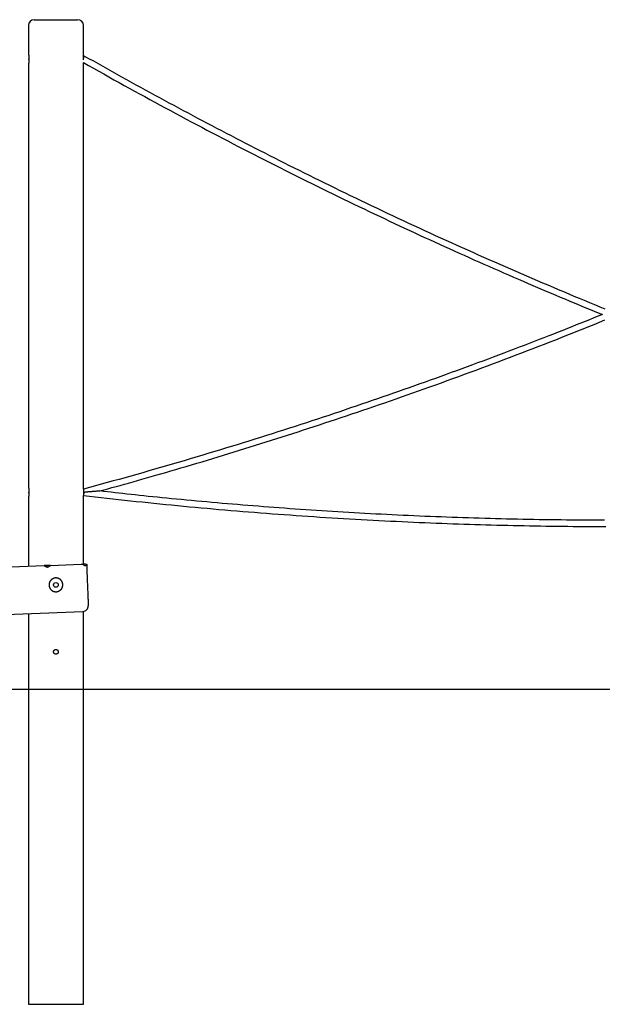
# Model space of a CAD drawing. Extents: x -12637 to 3983, y -567 to 2151.
# Drawn here: x -7260 to -5781, y -567 to 1933 of the extents above; entities that cross this region are included whole.
import ezdxf

# ---------------------------------------------------------------- set-up
doc = ezdxf.new("R2010")
doc.units = 0

msp = doc.modelspace()

# ---------------------------------------------------------------- linework, layer by layer
at = {"color": 7, "linetype": 'Continuous'}
for p, q in [((-7222.9, 1933.4), (-7112.9, 1933.4)), ((-7237.9, 1918.4), (-7237.9, 1848.3)), ((-7097.9, 1839.4), (-7097.9, 1918.4)), ((-7236.3, 1832.4), (-7236.3, 1833.6)), ((-7237.9, 1818.4), (-7237.9, 748.3)), ((-7097.9, 741.4), (-7097.9, 1824.5)), ((-7236.3, 732.4), (-7236.3, 733.6)), ((-7097.9, 741.4), (-7097.9, 725.4)), ((-7097.9, 551.1), (-7097.9, 725.4)), ((-7237.9, 718.4), (-7237.9, 545.7)), ((-7181.9, 547.9), (-7103.9, 550.9)), ((-7099.1, 551.1), (-7098.4, 550.1)), ((-7092.7, 551.3), (-7098.9, 551.1)), ((-7092.3, 550.4), (-7092.7, 551.3)), ((-7281.8, 544), (-7197.8, 547.2)), ((-7189.8, 547.6), (-7197.8, 547.2)), ((-7181.9, 547.9), (-7189.8, 547.6)), ((-7189.8, 546.6), (-7189.8, 547.6)), ((-9546.1, 335.7), (-7099.2, 431)), ((-7237.9, 425.6), (-7237.9, -566.6)), ((-7097.9, -566.6), (-7097.9, 431.1)), ((-7237.9, -566.6), (-7097.9, -566.6))]:
    msp.add_line(p, q, dxfattribs=at)
msp.add_line((-12637.3, 233.4), (3983.4, 233.4))
for points in [[(-7237.9, 1848.3), (-7237.9, 1848.3), (-7237.9, 1848.3), (-7237.9, 1848.1), (-7237.8, 1848), (-7237.8, 1847.9), (-7237.8, 1847.9), (-7237.8, 1847.8), (-7237.8, 1847.7), (-7237.7, 1847.6), (-7237.7, 1847.5), (-7237.7, 1847.4), (-7237.7, 1847.3), (-7237.7, 1847.1), (-7237.6, 1847), (-7237.6, 1846.9), (-7237.6, 1846.7), (-7237.6, 1846.6), (-7237.5, 1846.5), (-7237.5, 1846.3), (-7237.5, 1846.1), (-7237.4, 1846), (-7237.4, 1845.8), (-7237.4, 1845.6), (-7237.3, 1845.4), (-7237.3, 1845.3), (-7237.3, 1845.1), (-7237.2, 1844.9), (-7237.2, 1844.7), (-7237.2, 1844.5), (-7237.1, 1844.2), (-7237.1, 1844), (-7237.1, 1843.8), (-7237, 1843.6), (-7237, 1843.3), (-7237, 1843.1), (-7236.9, 1842.9), (-7236.9, 1842.6), (-7236.9, 1842.4), (-7236.8, 1842.1), (-7236.8, 1841.8), (-7236.8, 1841.6), (-7236.7, 1841.3), (-7236.7, 1841), (-7236.7, 1840.8), (-7236.7, 1840.5), (-7236.6, 1840.2), (-7236.6, 1839.9), (-7236.6, 1839.6), (-7236.5, 1839.2), (-7236.5, 1838.9), (-7236.5, 1838.6), (-7236.5, 1838.2), (-7236.4, 1837.9), (-7236.4, 1837.5), (-7236.4, 1837.1), (-7236.4, 1836.7), (-7236.4, 1836.3), (-7236.3, 1835.9), (-7236.3, 1835.5), (-7236.3, 1835.1), (-7236.3, 1834.7), (-7236.3, 1834.2), (-7236.3, 1833.8), (-7236.3, 1833.4)], [(-7236.3, 1833.4), (-7236.3, 1833.1), (-7236.3, 1832.8), (-7236.3, 1832.4), (-7236.3, 1832.1), (-7236.3, 1831.8), (-7236.3, 1831.5), (-7236.3, 1831.2), (-7236.3, 1830.9), (-7236.3, 1830.6), (-7236.4, 1830.3), (-7236.4, 1830), (-7236.4, 1829.7), (-7236.4, 1829.4), (-7236.4, 1829.1), (-7236.4, 1828.8), (-7236.5, 1828.5), (-7236.5, 1828.2), (-7236.5, 1827.9), (-7236.5, 1827.6), (-7236.6, 1827.3), (-7236.6, 1827), (-7236.6, 1826.8), (-7236.6, 1826.5), (-7236.7, 1826.2), (-7236.7, 1825.9), (-7236.7, 1825.7), (-7236.7, 1825.4), (-7236.8, 1825.1), (-7236.8, 1824.9), (-7236.8, 1824.6), (-7236.9, 1824.4), (-7236.9, 1824.1), (-7236.9, 1823.9), (-7237, 1823.6), (-7237, 1823.4), (-7237, 1823.2), (-7237.1, 1823), (-7237.1, 1822.7), (-7237.1, 1822.5), (-7237.2, 1822.3), (-7237.2, 1822.1), (-7237.2, 1821.9), (-7237.3, 1821.7), (-7237.3, 1821.5), (-7237.3, 1821.3), (-7237.4, 1821.1), (-7237.4, 1820.9), (-7237.4, 1820.8), (-7237.5, 1820.6), (-7237.5, 1820.4), (-7237.5, 1820.3), (-7237.6, 1820.1), (-7237.6, 1820), (-7237.6, 1819.8), (-7237.6, 1819.7), (-7237.7, 1819.6), (-7237.7, 1819.5), (-7237.7, 1819.3), (-7237.7, 1819.2), (-7237.8, 1819.1), (-7237.8, 1819), (-7237.8, 1819), (-7237.8, 1818.9), (-7237.8, 1818.8), (-7237.8, 1818.7), (-7237.9, 1818.6), (-7237.9, 1818.5), (-7237.9, 1818.4), (-7237.9, 1818.4)], [(-7098.3, 1831.7), (-7098.3, 1831.7), (-7097.9, 1833.4)], [(-7098.2, 1832.4), (-7098.2, 1832.6), (-7098.2, 1832.8), (-7098.2, 1832.9), (-7098.2, 1833.1), (-7098.2, 1833.3), (-7098.2, 1833.4), (-7098.2, 1833.6), (-7098.2, 1833.8), (-7098.2, 1834), (-7098.2, 1834.2), (-7098.2, 1834.4), (-7098.2, 1834.6), (-7098.2, 1834.8), (-7098.2, 1835), (-7098.1, 1835.2), (-7098.1, 1835.4), (-7098.1, 1835.7), (-7098.1, 1835.9), (-7098.1, 1836.1), (-7098.1, 1836.3), (-7098.1, 1836.5), (-7098.1, 1836.7), (-7098.1, 1836.9), (-7098.1, 1837.1), (-7098.1, 1837.3), (-7098, 1837.5), (-7098, 1837.7), (-7098, 1837.9), (-7098, 1838), (-7098, 1838.2), (-7098, 1838.3), (-7098, 1838.5), (-7098, 1838.6), (-7098, 1838.7), (-7098, 1838.8), (-7098, 1838.9), (-7097.9, 1839), (-7097.9, 1839.1), (-7097.9, 1839.2), (-7097.9, 1839.3), (-7097.9, 1839.4)], [(-7097.9, 1833.4), (-7097.5, 1835), (-7097.1, 1836.6), (-7096.7, 1838.1), (-7096.4, 1839.3), (-7095.9, 1841.1), (-7095.9, 1841.1)], [(-5773.4, 1198.5), (-5786.5, 1203.8), (-5799.6, 1209.2), (-5812.7, 1214.6), (-5825.8, 1220), (-5838.9, 1225.5), (-5852.1, 1230.9), (-5865.3, 1236.4), (-5878.6, 1242), (-5891.8, 1247.6), (-5905.2, 1253.2), (-5918.5, 1258.9), (-5931.9, 1264.6), (-5945.4, 1270.4), (-5958.8, 1276.1), (-5972.4, 1282), (-5985.9, 1287.8), (-5999.5, 1293.7), (-6013.1, 1299.7), (-6026.8, 1305.6), (-6040.4, 1311.6), (-6054.1, 1317.6), (-6067.8, 1323.6), (-6081.5, 1329.7), (-6095.1, 1335.8), (-6108.8, 1341.9), (-6122.4, 1348), (-6136.1, 1354.1), (-6149.7, 1360.2), (-6163.3, 1366.4), (-6177, 1372.6), (-6190.6, 1378.8), (-6204.2, 1385), (-6217.8, 1391.2), (-6231.4, 1397.5), (-6244.9, 1403.7), (-6258.5, 1410), (-6272.1, 1416.3), (-6285.6, 1422.6), (-6299.2, 1429), (-6312.7, 1435.3), (-6326.2, 1441.7), (-6339.7, 1448.1), (-6353.2, 1454.5), (-6366.6, 1460.9), (-6380, 1467.3), (-6393.4, 1473.7), (-6406.7, 1480.1), (-6420, 1486.5), (-6433.2, 1492.9), (-6446.3, 1499.2), (-6459.4, 1505.6), (-6472.5, 1512), (-6485.5, 1518.4), (-6498.4, 1524.7), (-6511.3, 1531.1), (-6524.1, 1537.4), (-6536.8, 1543.7), (-6549.6, 1550.1), (-6562.2, 1556.4), (-6574.8, 1562.7), (-6587.4, 1569), (-6599.9, 1575.3), (-6612.3, 1581.6), (-6624.7, 1587.9), (-6637, 1594.2), (-6649.3, 1600.4), (-6661.6, 1606.7), (-6673.8, 1613), (-6686, 1619.3), (-6698.2, 1625.6), (-6710.4, 1631.9), (-6722.6, 1638.2), (-6734.7, 1644.5), (-6746.9, 1650.9), (-6759, 1657.2), (-6771.2, 1663.6), (-6783.3, 1670), (-6795.4, 1676.4), (-6807.5, 1682.8), (-6819.6, 1689.2), (-6831.7, 1695.7), (-6843.8, 1702.1), (-6855.9, 1708.6), (-6868, 1715.1), (-6880, 1721.6), (-6892.1, 1728.1), (-6904.2, 1734.7), (-6916.2, 1741.2), (-6928.2, 1747.8), (-6940.3, 1754.3), (-6952.3, 1760.9), (-6964.3, 1767.5), (-6976.3, 1774.1), (-6988.3, 1780.8), (-7000.3, 1787.4), (-7012.3, 1794.1), (-7024.2, 1800.8), (-7036.2, 1807.5), (-7048.1, 1814.2), (-7060.1, 1820.9), (-7072, 1827.7), (-7084, 1834.4), (-7095.9, 1841.1)], [(-7097.9, 1824.5), (-7085, 1817.3), (-7072.1, 1810), (-7059.3, 1802.7), (-7046.4, 1795.5), (-7033.4, 1788.3), (-7020.5, 1781), (-7007.6, 1773.8), (-6994.6, 1766.6), (-6981.6, 1759.4), (-6968.6, 1752.3), (-6955.6, 1745.1), (-6942.6, 1738), (-6929.5, 1730.8), (-6916.4, 1723.7), (-6903.3, 1716.6), (-6890.2, 1709.5), (-6877, 1702.4), (-6863.9, 1695.4), (-6850.7, 1688.3), (-6837.5, 1681.2), (-6824.3, 1674.2), (-6811.1, 1667.2), (-6797.8, 1660.2), (-6784.6, 1653.2), (-6771.3, 1646.2), (-6758.1, 1639.3), (-6744.8, 1632.3), (-6731.5, 1625.4), (-6718.2, 1618.5), (-6704.9, 1611.6), (-6691.6, 1604.8), (-6678.3, 1597.9), (-6665, 1591.1), (-6651.7, 1584.3), (-6638.3, 1577.5), (-6625, 1570.7), (-6611.6, 1563.9), (-6598.2, 1557.2), (-6584.9, 1550.5), (-6571.5, 1543.8), (-6558.1, 1537.1), (-6544.7, 1530.4), (-6531.3, 1523.7), (-6517.9, 1517.1), (-6504.5, 1510.5), (-6491.2, 1504), (-6477.9, 1497.4), (-6464.6, 1490.9), (-6451.3, 1484.5), (-6438.1, 1478.1), (-6424.9, 1471.7), (-6411.8, 1465.4), (-6398.7, 1459.1), (-6385.6, 1452.8), (-6372.6, 1446.6), (-6359.6, 1440.4), (-6346.7, 1434.3), (-6333.8, 1428.2), (-6320.9, 1422.1), (-6308.1, 1416.1), (-6295.3, 1410.1), (-6282.6, 1404.2), (-6269.8, 1398.3), (-6257.2, 1392.4), (-6244.6, 1386.6), (-6232, 1380.7), (-6219.4, 1375), (-6206.9, 1369.2), (-6194.3, 1363.5), (-6181.8, 1357.8), (-6169.3, 1352.1), (-6156.8, 1346.5), (-6144.3, 1340.8), (-6131.8, 1335.2), (-6119.2, 1329.6), (-6106.7, 1324), (-6094.2, 1318.4), (-6081.6, 1312.9), (-6069.1, 1307.3), (-6056.5, 1301.8), (-6043.9, 1296.3), (-6031.4, 1290.8), (-6018.9, 1285.3), (-6006.4, 1279.9), (-5994, 1274.5), (-5981.7, 1269.2), (-5969.4, 1263.9), (-5957.3, 1258.7), (-5945.4, 1253.6), (-5933.5, 1248.5), (-5921.8, 1243.5), (-5910.3, 1238.6), (-5898.8, 1233.8), (-5887.6, 1229), (-5876.4, 1224.3), (-5865.4, 1219.7), (-5854.5, 1215.2), (-5843.8, 1210.7), (-5833.1, 1206.3), (-5822.6, 1202), (-5812.1, 1197.7), (-5801.6, 1193.4), (-5791.2, 1189.1), (-5780.8, 1184.8)], [(-5780.9, 1184.8), (-5791.8, 1180.4), (-5802.7, 1176), (-5813.6, 1171.6), (-5824.6, 1167.2), (-5835.7, 1162.7), (-5846.9, 1158.2), (-5858.2, 1153.7), (-5869.6, 1149.2), (-5881.1, 1144.6), (-5892.9, 1140), (-5904.7, 1135.3), (-5916.7, 1130.6), (-5928.9, 1125.9), (-5941.2, 1121.1), (-5953.6, 1116.3), (-5966.2, 1111.4), (-5979, 1106.5), (-5991.9, 1101.6), (-6004.9, 1096.6), (-6018, 1091.7), (-6031.1, 1086.7), (-6044.3, 1081.7), (-6057.6, 1076.7), (-6070.9, 1071.7), (-6084.2, 1066.7), (-6097.5, 1061.8), (-6110.8, 1056.8), (-6124.2, 1051.9), (-6137.5, 1047), (-6150.8, 1042.1), (-6164.2, 1037.3), (-6177.5, 1032.4), (-6190.8, 1027.6), (-6204.2, 1022.7), (-6217.6, 1017.9), (-6230.9, 1013.1), (-6244.3, 1008.4), (-6257.7, 1003.6), (-6271.1, 998.9), (-6284.5, 994.2), (-6297.9, 989.5), (-6311.3, 984.8), (-6324.7, 980.1), (-6338.2, 975.4), (-6351.7, 970.7), (-6365.2, 966.1), (-6378.8, 961.4), (-6392.4, 956.8), (-6406.1, 952.1), (-6419.9, 947.5), (-6433.7, 942.8), (-6447.6, 938.1), (-6461.5, 933.5), (-6475.5, 928.8), (-6489.6, 924.1), (-6503.7, 919.5), (-6517.9, 914.8), (-6532.2, 910.1), (-6546.5, 905.5), (-6560.9, 900.8), (-6575.3, 896.2), (-6589.8, 891.5), (-6604.4, 886.8), (-6619, 882.2), (-6633.7, 877.5), (-6648.4, 872.9), (-6663.2, 868.2), (-6678.1, 863.6), (-6692.9, 859), (-6707.8, 854.3), (-6722.8, 849.7), (-6737.7, 845.2), (-6752.6, 840.6), (-6767.6, 836.1), (-6782.5, 831.6), (-6797.5, 827.1), (-6812.5, 822.6), (-6827.4, 818.1), (-6842.4, 813.7), (-6857.4, 809.3), (-6872.4, 804.9), (-6887.4, 800.5), (-6902.4, 796.1), (-6917.4, 791.8), (-6932.4, 787.5), (-6947.4, 783.2), (-6962.4, 778.9), (-6977.5, 774.7), (-6992.5, 770.4), (-7007.6, 766.3), (-7022.6, 762.1), (-7037.7, 757.9), (-7052.7, 753.8), (-7067.8, 749.6), (-7082.8, 745.5), (-7097.9, 741.4)], [(-7056.7, 736.7), (-7046.4, 739.5), (-7036.1, 742.4), (-7025.8, 745.2), (-7015.3, 748.1), (-7004.8, 751), (-6994.1, 754), (-6983.3, 757), (-6972.2, 760.1), (-6961, 763.2), (-6949.6, 766.5), (-6937.9, 769.8), (-6926.1, 773.2), (-6914, 776.7), (-6901.8, 780.2), (-6889.3, 783.8), (-6876.6, 787.5), (-6863.7, 791.3), (-6850.6, 795.2), (-6837.4, 799.1), (-6824, 803), (-6810.6, 807), (-6797, 811.1), (-6783.4, 815.2), (-6769.8, 819.3), (-6756.2, 823.4), (-6742.6, 827.5), (-6729, 831.7), (-6715.4, 835.8), (-6701.8, 840), (-6688.3, 844.2), (-6674.7, 848.5), (-6661.1, 852.7), (-6647.5, 857), (-6634, 861.2), (-6620.4, 865.5), (-6606.9, 869.8), (-6593.3, 874.2), (-6579.8, 878.5), (-6566.2, 882.9), (-6552.7, 887.2), (-6539.2, 891.6), (-6525.7, 896), (-6512.1, 900.5), (-6498.6, 904.9), (-6485, 909.4), (-6471.4, 913.9), (-6457.8, 918.4), (-6444.1, 923), (-6430.3, 927.6), (-6416.6, 932.3), (-6402.7, 937), (-6388.8, 941.7), (-6374.9, 946.4), (-6360.9, 951.2), (-6346.9, 956.1), (-6332.8, 960.9), (-6318.7, 965.8), (-6304.5, 970.8), (-6290.3, 975.8), (-6276, 980.8), (-6261.7, 985.8), (-6247.3, 990.9), (-6232.8, 996.1), (-6218.4, 1001.2), (-6203.8, 1006.5), (-6189.3, 1011.7), (-6174.7, 1017), (-6160, 1022.3), (-6145.4, 1027.7), (-6130.7, 1033), (-6116.1, 1038.4), (-6101.4, 1043.9), (-6086.7, 1049.3), (-6072.1, 1054.8), (-6057.5, 1060.2), (-6042.8, 1065.7), (-6028.3, 1071.2), (-6013.7, 1076.7), (-5999.2, 1082.3), (-5984.8, 1087.8), (-5970.4, 1093.3), (-5956, 1098.8), (-5941.8, 1104.3), (-5927.5, 1109.9), (-5913.3, 1115.4), (-5899.2, 1120.9), (-5885.1, 1126.4), (-5871.1, 1132), (-5857.2, 1137.5), (-5843.2, 1143.1), (-5829.4, 1148.6), (-5815.5, 1154.2), (-5801.7, 1159.8), (-5787.9, 1165.3), (-5774.2, 1170.9)], [(-7237.9, 748.3), (-7237.9, 748.3), (-7237.9, 748.3), (-7237.9, 748.1), (-7237.8, 748), (-7237.8, 747.9), (-7237.8, 747.9), (-7237.8, 747.8), (-7237.8, 747.7), (-7237.7, 747.6), (-7237.7, 747.5), (-7237.7, 747.4), (-7237.7, 747.3), (-7237.7, 747.1), (-7237.6, 747), (-7237.6, 746.9), (-7237.6, 746.7), (-7237.6, 746.6), (-7237.5, 746.5), (-7237.5, 746.3), (-7237.5, 746.1), (-7237.4, 746), (-7237.4, 745.8), (-7237.4, 745.6), (-7237.3, 745.4), (-7237.3, 745.3), (-7237.3, 745.1), (-7237.2, 744.9), (-7237.2, 744.7), (-7237.2, 744.5), (-7237.1, 744.2), (-7237.1, 744), (-7237.1, 743.8), (-7237, 743.6), (-7237, 743.3), (-7237, 743.1), (-7236.9, 742.9), (-7236.9, 742.6), (-7236.9, 742.4), (-7236.8, 742.1), (-7236.8, 741.8), (-7236.8, 741.6), (-7236.7, 741.3), (-7236.7, 741), (-7236.7, 740.8), (-7236.7, 740.5), (-7236.6, 740.2), (-7236.6, 739.9), (-7236.6, 739.6), (-7236.5, 739.2), (-7236.5, 738.9), (-7236.5, 738.6), (-7236.5, 738.2), (-7236.4, 737.9), (-7236.4, 737.5), (-7236.4, 737.1), (-7236.4, 736.7), (-7236.4, 736.3), (-7236.3, 735.9), (-7236.3, 735.5), (-7236.3, 735.1), (-7236.3, 734.7), (-7236.3, 734.2), (-7236.3, 733.8), (-7236.3, 733.4)], [(-7236.3, 733.4), (-7236.3, 733.1), (-7236.3, 732.8), (-7236.3, 732.4), (-7236.3, 732.1), (-7236.3, 731.8), (-7236.3, 731.5), (-7236.3, 731.2), (-7236.3, 730.9), (-7236.3, 730.6), (-7236.4, 730.3), (-7236.4, 730), (-7236.4, 729.7), (-7236.4, 729.4), (-7236.4, 729.1), (-7236.4, 728.8), (-7236.5, 728.5), (-7236.5, 728.2), (-7236.5, 727.9), (-7236.5, 727.6), (-7236.6, 727.3), (-7236.6, 727), (-7236.6, 726.8), (-7236.6, 726.5), (-7236.7, 726.2), (-7236.7, 725.9), (-7236.7, 725.7), (-7236.7, 725.4), (-7236.8, 725.1), (-7236.8, 724.9), (-7236.8, 724.6), (-7236.9, 724.4), (-7236.9, 724.1), (-7236.9, 723.9), (-7237, 723.6), (-7237, 723.4), (-7237, 723.2), (-7237.1, 723), (-7237.1, 722.7), (-7237.1, 722.5), (-7237.2, 722.3), (-7237.2, 722.1), (-7237.2, 721.9), (-7237.3, 721.7), (-7237.3, 721.5), (-7237.3, 721.3), (-7237.4, 721.1), (-7237.4, 720.9), (-7237.4, 720.8), (-7237.5, 720.6), (-7237.5, 720.4), (-7237.5, 720.3), (-7237.6, 720.1), (-7237.6, 720), (-7237.6, 719.8), (-7237.6, 719.7), (-7237.7, 719.6), (-7237.7, 719.5), (-7237.7, 719.3), (-7237.7, 719.2), (-7237.8, 719.1), (-7237.8, 719), (-7237.8, 719), (-7237.8, 718.9), (-7237.8, 718.8), (-7237.8, 718.7), (-7237.9, 718.6), (-7237.9, 718.5), (-7237.9, 718.4), (-7237.9, 718.4)], [(-7056.7, 736.6), (-7056.7, 736.6), (-7056.7, 736.6), (-7056.7, 736.6), (-7056.7, 736.6), (-7056.7, 736.6), (-7056.8, 736.6), (-7056.8, 736.6), (-7056.8, 736.6), (-7056.8, 736.6), (-7056.9, 736.6), (-7056.9, 736.6), (-7057, 736.6), (-7057, 736.6), (-7057.1, 736.6), (-7057.3, 736.6), (-7057.5, 736.5), (-7057.7, 736.5), (-7058, 736.5), (-7058.3, 736.5), (-7058.6, 736.5), (-7058.9, 736.4), (-7059.3, 736.4), (-7060, 736.3), (-7060.9, 736.3), (-7061.8, 736.2), (-7062.5, 736.2), (-7063.2, 736.1), (-7064.1, 736), (-7065, 736), (-7066.6, 735.8), (-7068.5, 735.7), (-7070.6, 735.5), (-7071.3, 735.5), (-7072, 735.4), (-7072.8, 735.3), (-7073.6, 735.3), (-7074.4, 735.2), (-7075.2, 735.1), (-7076, 735.1), (-7076.9, 735), (-7077.7, 734.9), (-7078.6, 734.9), (-7079.5, 734.8), (-7080.3, 734.7), (-7081.2, 734.7), (-7082, 734.6), (-7082.9, 734.5), (-7083.7, 734.5), (-7084.4, 734.4), (-7085.2, 734.3), (-7085.9, 734.3), (-7086.6, 734.2), (-7087.2, 734.2), (-7087.9, 734.1), (-7088.5, 734.1), (-7089.1, 734), (-7089.6, 733.9), (-7090.1, 733.9), (-7090.6, 733.8), (-7091.1, 733.8), (-7091.5, 733.8), (-7092, 733.7), (-7092.3, 733.7), (-7092.7, 733.6), (-7093, 733.6), (-7093.3, 733.6), (-7093.5, 733.5), (-7093.8, 733.5), (-7094, 733.5), (-7094.2, 733.4), (-7094.4, 733.4), (-7094.6, 733.4), (-7094.8, 733.3), (-7095, 733.3), (-7095.1, 733.3), (-7095.3, 733.2), (-7095.4, 733.2), (-7095.6, 733.1), (-7095.7, 733.1), (-7095.8, 733.1), (-7095.9, 733), (-7096, 733), (-7096.1, 732.9), (-7096.2, 732.9), (-7096.3, 732.8), (-7096.4, 732.8), (-7096.4, 732.7), (-7096.5, 732.7), (-7096.6, 732.6), (-7096.6, 732.6), (-7096.7, 732.5), (-7096.8, 732.4), (-7096.8, 732.3), (-7096.9, 732.3), (-7096.9, 732.2), (-7097, 732.1), (-7097, 732), (-7097.1, 731.8), (-7097.1, 731.7), (-7097.2, 731.6), (-7097.2, 731.4), (-7097.3, 731.3), (-7097.3, 731.1), (-7097.3, 730.9), (-7097.4, 730.7), (-7097.4, 730.5), (-7097.4, 730.3), (-7097.4, 730.1), (-7097.5, 729.9), (-7097.5, 729.6), (-7097.5, 729.4), (-7097.5, 729.2), (-7097.5, 728.9), (-7097.6, 728.7), (-7097.6, 728.4), (-7097.6, 728.2), (-7097.6, 728), (-7097.7, 727.5), (-7097.7, 727.3), (-7097.7, 727.1), (-7097.7, 726.9), (-7097.7, 726.7), (-7097.7, 726.5), (-7097.8, 726.4), (-7097.8, 726.2), (-7097.8, 726.1), (-7097.8, 726), (-7097.8, 725.9), (-7097.8, 725.8), (-7097.8, 725.7), (-7097.8, 725.6), (-7097.8, 725.6), (-7097.9, 725.5), (-7097.9, 725.5), (-7097.9, 725.5), (-7097.9, 725.4), (-7097.9, 725.4), (-7097.9, 725.4), (-7097.9, 725.4), (-7097.9, 725.4), (-7097.9, 725.4), (-7097.9, 725.4)], [(-7097.9, 725.4), (-7083, 723.7), (-7068.2, 722), (-7053.3, 720.3), (-7038.5, 718.6), (-7023.6, 716.9), (-7008.7, 715.3), (-6993.8, 713.6), (-6978.9, 712), (-6964, 710.4), (-6949.1, 708.8), (-6934.1, 707.3), (-6919.2, 705.7), (-6904.2, 704.2), (-6889.2, 702.7), (-6874.2, 701.3), (-6859.2, 699.8), (-6844.2, 698.4), (-6829.2, 696.9), (-6814.2, 695.5), (-6799.1, 694.2), (-6784.1, 692.8), (-6769, 691.4), (-6754, 690.1), (-6738.9, 688.8), (-6723.9, 687.5), (-6708.8, 686.3), (-6693.8, 685), (-6678.7, 683.8), (-6663.6, 682.6), (-6648.6, 681.4), (-6633.5, 680.2), (-6618.4, 679.1), (-6603.4, 678), (-6588.3, 676.9), (-6573.2, 675.8), (-6558.1, 674.7), (-6543.1, 673.6), (-6528, 672.6), (-6512.9, 671.6), (-6497.8, 670.6), (-6482.7, 669.7), (-6467.7, 668.7), (-6452.6, 667.8), (-6437.6, 666.9), (-6422.5, 666), (-6407.5, 665.1), (-6392.6, 664.3), (-6377.7, 663.5), (-6362.8, 662.7), (-6348, 661.9), (-6333.3, 661.1), (-6318.6, 660.4), (-6303.9, 659.7), (-6289.3, 659), (-6274.8, 658.3), (-6260.3, 657.7), (-6245.8, 657), (-6231.5, 656.4), (-6217.1, 655.8), (-6202.8, 655.3), (-6188.6, 654.7), (-6174.4, 654.2), (-6160.3, 653.7), (-6146.2, 653.2), (-6132.2, 652.7), (-6118.2, 652.3), (-6104.2, 651.8), (-6090.3, 651.4), (-6076.4, 651), (-6062.6, 650.6), (-6048.7, 650.3), (-6034.9, 649.9), (-6021, 649.6), (-6007.2, 649.3), (-5993.3, 649), (-5979.5, 648.7), (-5965.6, 648.4), (-5951.8, 648.2), (-5937.9, 648), (-5924.1, 647.7), (-5910.2, 647.5), (-5896.3, 647.4), (-5882.5, 647.2), (-5868.6, 647.1), (-5854.8, 646.9), (-5840.9, 646.8), (-5827.1, 646.7), (-5813.2, 646.6), (-5799.4, 646.6), (-5785.5, 646.5), (-5771.7, 646.5)], [(-5775, 662.4), (-5788.8, 662.4), (-5802.7, 662.5), (-5816.5, 662.5), (-5830.3, 662.6), (-5844.2, 662.7), (-5858, 662.8), (-5871.8, 663), (-5885.7, 663.1), (-5899.5, 663.3), (-5913.3, 663.5), (-5927.2, 663.7), (-5941, 663.9), (-5954.8, 664.1), (-5968.7, 664.4), (-5982.5, 664.7), (-5996.3, 664.9), (-6010.2, 665.2), (-6024, 665.6), (-6037.8, 665.9), (-6051.7, 666.2), (-6065.5, 666.6), (-6079.3, 667), (-6093.1, 667.4), (-6107, 667.8), (-6120.8, 668.3), (-6134.6, 668.7), (-6148.5, 669.2), (-6162.3, 669.7), (-6176.1, 670.2), (-6189.9, 670.7), (-6203.8, 671.2), (-6217.6, 671.8), (-6231.4, 672.3), (-6245.2, 672.9), (-6259, 673.5), (-6272.9, 674.1), (-6286.7, 674.8), (-6300.5, 675.4), (-6314.3, 676.1), (-6328.1, 676.8), (-6342, 677.5), (-6355.8, 678.2), (-6369.6, 678.9), (-6383.4, 679.7), (-6397.2, 680.5), (-6411, 681.2), (-6424.7, 682), (-6438.5, 682.8), (-6452.2, 683.7), (-6465.9, 684.5), (-6479.6, 685.4), (-6493.2, 686.2), (-6506.8, 687.1), (-6520.3, 688), (-6533.9, 688.9), (-6547.4, 689.9), (-6560.8, 690.8), (-6574.2, 691.8), (-6587.6, 692.7), (-6601, 693.7), (-6614.3, 694.7), (-6627.6, 695.7), (-6640.8, 696.7), (-6654, 697.8), (-6667.2, 698.8), (-6680.4, 699.9), (-6693.5, 700.9), (-6706.6, 702), (-6719.6, 703.1), (-6732.7, 704.2), (-6745.7, 705.3), (-6758.7, 706.5), (-6771.7, 707.6), (-6784.7, 708.8), (-6797.7, 710), (-6810.6, 711.2), (-6823.6, 712.4), (-6836.4, 713.6), (-6849.1, 714.8), (-6861.7, 716), (-6874.1, 717.2), (-6886.4, 718.4), (-6898.5, 719.6), (-6910.3, 720.8), (-6921.9, 722), (-6933.4, 723.1), (-6944.6, 724.3), (-6955.6, 725.5), (-6966.4, 726.6), (-6977.1, 727.8), (-6987.5, 728.9), (-6997.7, 730), (-7007.8, 731.1), (-7017.7, 732.3), (-7027.5, 733.4), (-7037.3, 734.5), (-7047, 735.6), (-7056.7, 736.7)], [(-7103.9, 550.9), (-7099.1, 551.1)], [(-7093.4, 546.3), (-7093.5, 546.3), (-7093.6, 546.3), (-7093.7, 546.3), (-7093.8, 546.3), (-7093.8, 546.4), (-7093.9, 546.4), (-7094, 546.4), (-7094.1, 546.4), (-7094.2, 546.4), (-7094.3, 546.5), (-7094.4, 546.5), (-7094.5, 546.6), (-7094.6, 546.6), (-7094.7, 546.7), (-7094.8, 546.7), (-7094.9, 546.8), (-7095, 546.8), (-7095.1, 546.9), (-7095.2, 547), (-7095.4, 547.1), (-7095.5, 547.1), (-7095.6, 547.2), (-7095.7, 547.3), (-7095.9, 547.4), (-7096, 547.5), (-7096.1, 547.6), (-7096.3, 547.8), (-7096.4, 547.9), (-7096.5, 548), (-7096.7, 548.1), (-7096.8, 548.2), (-7096.9, 548.4), (-7097.1, 548.5), (-7097.2, 548.6), (-7097.3, 548.7), (-7097.4, 548.9), (-7097.5, 549), (-7097.6, 549.1), (-7097.7, 549.2), (-7097.8, 549.3), (-7097.9, 549.4), (-7098, 549.5), (-7098.1, 549.6), (-7098.1, 549.7), (-7098.2, 549.8), (-7098.3, 549.9), (-7098.3, 550), (-7098.4, 550.1)], [(-7092.7, 551.3), (-7089.9, 551.5)], [(-7092.3, 550.4), (-7092.2, 550.1), (-7092.2, 549.9), (-7092.1, 549.7), (-7092, 549.5), (-7092, 549.3), (-7091.9, 549.1), (-7091.9, 548.9), (-7091.8, 548.7), (-7091.8, 548.5), (-7091.8, 548.4), (-7091.7, 548.2), (-7091.7, 548), (-7091.7, 547.9), (-7091.7, 547.7), (-7091.7, 547.6), (-7091.7, 547.4), (-7091.7, 547.3), (-7091.8, 547.2), (-7091.8, 547.1), (-7091.8, 547), (-7091.9, 546.9), (-7091.9, 546.8), (-7091.9, 546.7), (-7092, 546.6), (-7092, 546.6), (-7092.1, 546.5), (-7092.2, 546.5), (-7092.3, 546.5), (-7092.3, 546.4), (-7092.4, 546.4), (-7092.5, 546.4), (-7092.6, 546.3)], [(-7089.9, 551.5), (-7089.8, 549.3), (-7089.7, 546.8), (-7089.6, 544), (-7089.5, 541), (-7089.4, 537.7), (-7089.2, 534.2), (-7089.1, 530.5), (-7088.6, 518.3), (-7088.3, 509.6), (-7087.8, 496.2), (-7087.4, 487.5), (-7087.1, 479), (-7086.9, 475), (-7086.8, 471.2), (-7086.6, 467.5), (-7086.5, 464.1), (-7086.4, 460.9), (-7086.3, 457.9), (-7086.1, 452.9), (-7086, 450.8), (-7085.9, 449.1), (-7085.8, 445.9), (-7085.8, 445.6), (-7085.8, 445.5)], [(-7189.7, 542.8), (-7189.9, 542.9), (-7190.1, 542.9), (-7190.4, 543), (-7190.6, 543.1), (-7190.8, 543.1), (-7191.1, 543.2), (-7191.3, 543.3), (-7191.5, 543.3), (-7191.8, 543.4), (-7192, 543.5), (-7192.2, 543.6), (-7192.5, 543.7), (-7192.7, 543.8), (-7192.9, 543.9), (-7193.2, 544), (-7193.4, 544.1), (-7193.6, 544.2), (-7193.9, 544.3), (-7194.1, 544.4), (-7194.3, 544.5), (-7194.5, 544.6), (-7194.8, 544.8), (-7195, 544.9), (-7195.2, 545), (-7195.4, 545.2), (-7195.6, 545.3), (-7195.8, 545.5), (-7196, 545.6), (-7196.2, 545.8), (-7196.4, 546), (-7196.6, 546.1), (-7196.8, 546.3)], [(-7189.6, 542.6), (-7189.7, 542.6), (-7189.7, 543.2), (-7189.7, 543.7), (-7189.7, 545), (-7189.8, 545.8), (-7189.8, 546.6)], [(-7182.8, 546.8), (-7183, 546.7), (-7183.1, 546.5), (-7183.3, 546.4), (-7183.4, 546.2), (-7183.6, 546.1), (-7183.8, 545.9), (-7183.9, 545.8), (-7184.1, 545.7), (-7184.3, 545.5), (-7184.5, 545.4), (-7184.6, 545.2), (-7184.8, 545.1), (-7185, 545), (-7185.2, 544.8), (-7185.4, 544.7), (-7185.7, 544.6), (-7185.9, 544.4), (-7186.1, 544.3), (-7186.3, 544.2), (-7186.5, 544.1), (-7186.8, 543.9), (-7187, 543.8), (-7187.3, 543.7), (-7187.5, 543.6), (-7187.8, 543.5), (-7188, 543.4), (-7188.3, 543.3), (-7188.6, 543.2), (-7188.8, 543.1), (-7189.1, 543), (-7189.4, 542.9), (-7189.7, 542.8)], [(-7092.6, 546.3), (-7093.4, 546.3)]]:
    msp.add_lwpolyline(points, dxfattribs=at)
for points in [[(-7185.3, 497.2), (-7185.3, 496.8), (-7185.3, 496.4), (-7185.2, 496), (-7185.2, 495.6), (-7185.1, 495.2), (-7185, 494.8), (-7185, 494.4), (-7184.9, 494), (-7184.8, 493.6), (-7184.6, 493.2), (-7184.5, 492.8), (-7184.4, 492.4), (-7184.2, 492), (-7184.1, 491.7), (-7183.9, 491.3), (-7183.7, 490.9), (-7183.6, 490.5), (-7183.4, 490.2), (-7183.2, 489.8), (-7183, 489.4), (-7182.7, 489.1), (-7182.5, 488.7), (-7182.3, 488.4), (-7182.1, 488.1), (-7181.8, 487.7), (-7181.5, 487.4), (-7181.3, 487.1), (-7181, 486.8), (-7180.7, 486.5), (-7180.4, 486.2), (-7180.2, 485.9), (-7179.9, 485.6), (-7179.5, 485.3), (-7179.2, 485), (-7178.9, 484.8), (-7178.6, 484.5), (-7178.2, 484.2), (-7177.9, 484), (-7177.5, 483.8), (-7177.2, 483.5), (-7176.8, 483.3), (-7176.5, 483.1), (-7176.1, 482.9), (-7175.7, 482.7), (-7175.3, 482.5), (-7175, 482.4), (-7174.6, 482.2), (-7174.2, 482), (-7173.8, 481.9), (-7173.4, 481.8), (-7173, 481.6), (-7172.6, 481.5), (-7172.2, 481.4), (-7171.7, 481.3), (-7171.3, 481.2), (-7171, 481.1), (-7170.6, 481.1), (-7170.2, 481), (-7169.9, 481), (-7169.5, 480.9), (-7169.1, 480.9), (-7168.8, 480.9), (-7168.4, 480.9), (-7168, 480.9), (-7167.7, 480.9), (-7167.3, 480.9), (-7166.9, 480.9), (-7166.6, 480.9), (-7166.2, 481), (-7165.8, 481), (-7165.5, 481), (-7165.1, 481.1), (-7164.8, 481.2), (-7164.4, 481.2), (-7164.1, 481.3), (-7163.7, 481.4), (-7163.4, 481.5), (-7163, 481.6), (-7162.7, 481.7), (-7162.3, 481.8), (-7162, 481.9), (-7161.7, 482), (-7161.3, 482.2), (-7161, 482.3), (-7160.7, 482.4), (-7160.3, 482.6), (-7160, 482.8), (-7159.7, 482.9), (-7159.4, 483.1), (-7159.1, 483.3), (-7158.8, 483.5), (-7158.5, 483.6), (-7158.2, 483.8), (-7157.9, 484), (-7157.6, 484.3), (-7157.3, 484.5), (-7157, 484.7), (-7156.7, 484.9), (-7156.4, 485.2), (-7156.2, 485.4), (-7155.9, 485.6), (-7155.6, 485.9), (-7155.4, 486.2), (-7155.1, 486.4), (-7154.9, 486.7), (-7154.6, 487), (-7154.4, 487.2), (-7154.2, 487.5), (-7154, 487.8), (-7153.7, 488.1), (-7153.5, 488.4), (-7153.3, 488.7), (-7153.1, 489), (-7152.9, 489.3), (-7152.7, 489.7), (-7152.6, 490), (-7152.4, 490.3), (-7152.2, 490.6), (-7152.1, 491), (-7151.9, 491.3), (-7151.8, 491.6), (-7151.6, 492), (-7151.5, 492.3), (-7151.4, 492.7), (-7151.2, 493), (-7151.1, 493.4), (-7151, 493.8), (-7150.9, 494.1), (-7150.9, 494.5), (-7150.8, 494.8), (-7150.7, 495.2), (-7150.6, 495.6), (-7150.6, 495.9), (-7150.5, 496.3), (-7150.5, 496.7), (-7150.5, 497), (-7150.4, 497.4), (-7150.4, 497.8), (-7150.4, 498.1), (-7150.4, 498.5), (-7150.4, 498.9), (-7150.4, 499.2), (-7150.5, 499.6), (-7150.5, 499.9), (-7150.5, 500.3), (-7150.6, 500.7), (-7150.6, 501), (-7150.7, 501.4), (-7150.7, 501.7), (-7150.8, 502.1), (-7150.9, 502.4), (-7151, 502.8), (-7151.1, 503.1), (-7151.2, 503.5), (-7151.3, 503.8), (-7151.4, 504.2), (-7151.5, 504.5), (-7151.7, 504.8), (-7151.8, 505.2), (-7151.9, 505.5), (-7152.1, 505.8), (-7152.2, 506.2), (-7152.4, 506.5), (-7152.6, 506.8), (-7152.7, 507.1), (-7152.9, 507.4), (-7153.1, 507.7), (-7153.3, 508), (-7153.5, 508.3), (-7153.7, 508.6), (-7153.9, 508.9), (-7154.2, 509.2), (-7154.4, 509.5), (-7154.6, 509.7), (-7154.9, 510), (-7155.1, 510.3), (-7155.3, 510.6), (-7155.6, 510.8), (-7155.9, 511.1), (-7156.1, 511.3), (-7156.4, 511.6), (-7156.7, 511.8), (-7157, 512), (-7157.3, 512.3), (-7157.5, 512.5), (-7157.8, 512.7), (-7158.1, 512.9), (-7158.5, 513.1), (-7158.8, 513.3), (-7159.1, 513.5), (-7159.4, 513.7), (-7159.7, 513.8), (-7160.1, 514), (-7160.4, 514.2), (-7160.7, 514.3), (-7161.1, 514.5), (-7161.4, 514.6), (-7161.8, 514.8), (-7162.1, 514.9), (-7162.5, 515), (-7162.8, 515.1), (-7163.2, 515.2), (-7163.5, 515.3), (-7163.9, 515.4), (-7164.2, 515.5), (-7164.6, 515.6), (-7165, 515.6), (-7165.3, 515.7), (-7165.7, 515.7), (-7166.1, 515.8), (-7166.4, 515.8), (-7166.8, 515.8), (-7167.2, 515.9), (-7167.5, 515.9), (-7167.9, 515.9), (-7168.3, 515.9), (-7168.6, 515.9), (-7169, 515.8), (-7169.4, 515.8), (-7169.7, 515.8), (-7170.1, 515.7), (-7170.4, 515.7), (-7170.8, 515.6), (-7171.2, 515.6), (-7171.5, 515.5), (-7171.9, 515.4), (-7172.2, 515.3), (-7172.6, 515.2), (-7172.9, 515.1), (-7173.3, 515), (-7173.6, 514.9), (-7173.9, 514.8), (-7174.3, 514.7), (-7174.6, 514.5), (-7174.9, 514.4), (-7175.3, 514.3), (-7175.6, 514.1), (-7175.9, 513.9), (-7176.2, 513.8), (-7176.5, 513.6), (-7176.8, 513.4), (-7177.1, 513.2), (-7177.5, 513), (-7177.8, 512.8), (-7178, 512.6), (-7178.3, 512.4), (-7178.6, 512.2), (-7178.9, 512), (-7179.2, 511.8), (-7179.5, 511.5), (-7179.7, 511.3), (-7180, 511), (-7180.3, 510.8), (-7180.5, 510.5), (-7180.8, 510.3), (-7181, 510), (-7181.2, 509.7), (-7181.5, 509.4), (-7181.7, 509.1), (-7181.9, 508.8), (-7182.1, 508.6), (-7182.4, 508.2), (-7182.6, 507.9), (-7182.8, 507.6), (-7183, 507.3), (-7183.1, 507), (-7183.3, 506.7), (-7183.5, 506.4), (-7183.7, 506), (-7183.8, 505.7), (-7184, 505.4), (-7184.1, 505), (-7184.2, 504.7), (-7184.4, 504.4), (-7184.5, 504), (-7184.6, 503.7), (-7184.7, 503.4), (-7184.8, 503.1), (-7184.9, 502.7), (-7184.9, 502.4), (-7185, 502.1), (-7185.1, 501.7), (-7185.1, 501.4), (-7185.2, 501.1), (-7185.2, 500.8), (-7185.3, 500.5), (-7185.3, 500.2), (-7185.3, 499.8), (-7185.4, 499.5), (-7185.4, 499.2), (-7185.4, 498.9), (-7185.4, 498.6), (-7185.4, 498.3), (-7185.4, 497.9), (-7185.4, 497.6)], [(-7162, 328), (-7162, 327.8), (-7162, 327.5), (-7162.1, 327.2), (-7162.1, 326.9), (-7162.2, 326.7), (-7162.2, 326.4), (-7162.3, 326.1), (-7162.5, 325.9), (-7162.6, 325.6), (-7162.7, 325.3), (-7162.9, 325.1), (-7163, 324.9), (-7163.2, 324.6), (-7163.4, 324.4), (-7163.6, 324.2), (-7163.8, 324), (-7164, 323.8), (-7164.2, 323.6), (-7164.5, 323.5), (-7164.7, 323.3), (-7165, 323.1), (-7165.2, 323), (-7165.5, 322.9), (-7165.8, 322.8), (-7166, 322.7), (-7166.3, 322.6), (-7166.6, 322.5), (-7166.9, 322.5), (-7167.2, 322.4), (-7167.4, 322.4), (-7167.7, 322.4), (-7168, 322.4), (-7168.3, 322.4), (-7168.6, 322.4), (-7168.9, 322.5), (-7169.2, 322.5), (-7169.4, 322.6), (-7169.7, 322.7), (-7170, 322.7), (-7170.3, 322.9), (-7170.5, 323), (-7170.8, 323.1), (-7171, 323.2), (-7171.3, 323.4), (-7171.5, 323.6), (-7171.7, 323.8), (-7172, 323.9), (-7172.2, 324.1), (-7172.4, 324.3), (-7172.5, 324.6), (-7172.7, 324.8), (-7172.9, 325), (-7173, 325.3), (-7173.2, 325.5), (-7173.3, 325.8), (-7173.4, 326), (-7173.5, 326.2), (-7173.6, 326.5), (-7173.7, 326.7), (-7173.7, 327), (-7173.8, 327.2), (-7173.8, 327.5), (-7173.9, 327.7), (-7173.9, 328), (-7173.9, 328.2), (-7173.9, 328.5), (-7173.9, 328.7), (-7173.9, 329), (-7173.8, 329.2), (-7173.8, 329.5), (-7173.8, 329.7), (-7173.7, 330), (-7173.6, 330.2), (-7173.5, 330.5), (-7173.4, 330.7), (-7173.3, 330.9), (-7173.2, 331.1), (-7173.1, 331.4), (-7173, 331.6), (-7172.8, 331.8), (-7172.7, 332), (-7172.5, 332.2), (-7172.4, 332.4), (-7172.2, 332.6), (-7172, 332.7), (-7171.8, 332.9), (-7171.6, 333.1), (-7171.4, 333.2), (-7171.2, 333.4), (-7171, 333.5), (-7170.8, 333.6), (-7170.6, 333.8), (-7170.3, 333.9), (-7170.1, 334), (-7169.9, 334), (-7169.6, 334.1), (-7169.4, 334.2), (-7169.1, 334.2), (-7168.9, 334.3), (-7168.6, 334.3), (-7168.4, 334.4), (-7168.1, 334.4), (-7167.9, 334.4), (-7167.6, 334.4), (-7167.4, 334.4), (-7167.1, 334.3), (-7166.9, 334.3), (-7166.6, 334.2), (-7166.4, 334.2), (-7166.1, 334.1), (-7165.9, 334), (-7165.7, 333.9), (-7165.4, 333.8), (-7165.2, 333.7), (-7165, 333.6), (-7164.8, 333.5), (-7164.6, 333.3), (-7164.3, 333.2), (-7164.1, 333), (-7164, 332.9), (-7163.8, 332.7), (-7163.6, 332.5), (-7163.4, 332.4), (-7163.3, 332.2), (-7163.1, 332), (-7163, 331.8), (-7162.8, 331.6), (-7162.7, 331.4), (-7162.6, 331.2), (-7162.5, 331), (-7162.4, 330.8), (-7162.3, 330.6), (-7162.2, 330.4), (-7162.2, 330.1), (-7162.1, 329.9), (-7162.1, 329.7), (-7162, 329.5), (-7162, 329.3), (-7162, 329.1), (-7162, 328.9), (-7162, 328.7), (-7162, 328.5), (-7162, 328.3)]]:
    msp.add_lwpolyline(points, close=True, dxfattribs=at)
msp.add_circle((-7167.9, 498.4), 6, dxfattribs=at)
for centre, radius, start, end in [((-7222.9, 1918.4), 15, 90, 180), ((-7112.9, 1918.4), 15, 0, 90), ((-7244.8, 495.4), 70, 46.6583, 47.816), ((-7131, 499.8), 70, 136.6467, 137.8043), ((-7099.8, 445), 14, 272.2313, 2.2313)]:
    msp.add_arc(centre, radius, start, end, dxfattribs=at)

doc.saveas('drawing.dxf')
